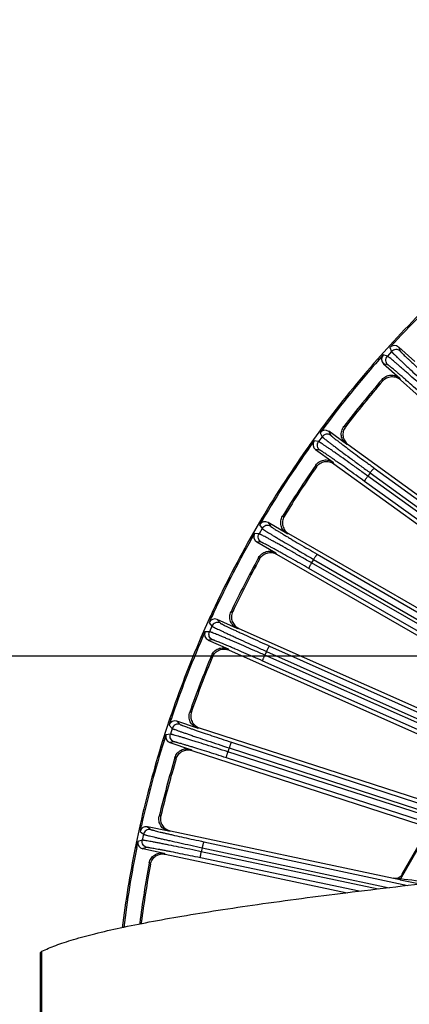
# Model space of a CAD drawing. Units: inches. Extents: x 0 to 17, y 0 to 11.
# Drawn here: x 1.8 to 2.5, y 8 to 9.9 of the extents above; entities that cross this region are included whole.
import ezdxf

# ---------------------------------------------------------------- set-up
doc = ezdxf.new("R2010")
doc.units = ezdxf.units.IN
doc.header["$LTSCALE"] = 0.935
doc.header["$MEASUREMENT"] = 0
doc.layers.get('0').update_dxf_attribs({"linetype": 'CONTINUOUS'})
doc.layers.add('7_ALL_FEATURES', color=7, linetype='CONTINUOUS')
doc.styles.get("Standard").update_dxf_attribs({"font": 'txt', "width": 0.8})
doc.styles.add('TEXTSTYLE_1', font='gdt', dxfattribs={"width": 0.8})
doc.dimstyles.new('DIMSTYLE_1', dxfattribs={"dimtxt": 0.25, "dimasz": 0.1875, "dimexe": 0.125, "dimexo": 0.0625, "dimgap": 0.125, "dimtad": 0, "dimtih": 1, "dimtoh": 1, "dimdec": 1, "dimlfac": 4, "dimzin": 4, "dimdsep": 46, "dimtxsty": 'STANDARD', "dimblk": '_FILLED', "dimblk1": '_FILLED', "dimblk2": '_FILLED', "dimcen": 0.09, "dimadec": 0, "dimazin": 0, "dimtp": 0.001, "dimtm": 0.001, "dimtfac": 1, "dimtdec": 1, "dimtofl": 0, "dimtmove": 0, "dimatfit": 3, "dimldrblk": '_FILLED', "dimfxl": 1, "dimtolj": 1, "dimtzin": 4, "dimarcsym": 0})
doc.dimstyles.new('DIMSTYLE_2', dxfattribs={"dimtxt": 0.25, "dimasz": 0.1875, "dimexe": 0.125, "dimexo": 0.0625, "dimgap": 0.09, "dimtad": 0, "dimtih": 1, "dimtoh": 1, "dimdec": 1, "dimlfac": 4, "dimzin": 4, "dimdsep": 46, "dimtxsty": 'STANDARD', "dimblk": '_FILLED', "dimblk1": '_FILLED', "dimblk2": '_FILLED', "dimcen": 0.09, "dimadec": 0, "dimazin": 0, "dimtp": 0.001, "dimtm": 0.001, "dimtfac": 1, "dimtdec": 1, "dimtmove": 0, "dimatfit": 2, "dimldrblk": '_FILLED', "dimfxl": 1, "dimtolj": 1, "dimtzin": 4, "dimarcsym": 0})

# ---------------------------------------------------------------- blocks, each defined once
blk = doc.blocks.new('_FILLED')
at = {"color": 0, "linetype": 'BYBLOCK'}
blk.add_solid([(0, 0), (-1, 0.1667), (-1, -0.1667)], dxfattribs=at)
blk = doc.blocks.new('*D2')
at = {"color": 2, "linetype": 'CONTINUOUS'}
for p, q in [((3.4995, 8.6688), (0.8099, 8.6688)), ((0.9349, 8.6688), (0.9349, 8.3356)), ((0.9349, 7.1542), (0.9349, 7.4606)), ((3.4995, 7.1542), (0.8099, 7.1542))]:
    blk.add_line(p, q, dxfattribs=at)
at = {"color": 2, "linetype": 'CONTINUOUS', "xscale": 0.1875, "yscale": 0.1875, "zscale": 0.1875}
for p, rotation in [((0.9349, 8.6688), 90), ((0.9349, 7.1542), 270)]:
    blk.add_blockref('_FILLED', p, dxfattribs=dict(at, rotation=rotation))
at = {"color": 2, "linetype": 'CONTINUOUS', "insert": (0.7349, 8.2106), "char_height": 0.25, "width": 1, "attachment_point": 2, "line_spacing_factor": 0.9}
blk.add_mtext('6.1\\P[154]', dxfattribs=at)
blk = doc.blocks.new('*D3')
at = {"color": 2, "linetype": 'CONTINUOUS'}
for p, q in [((5.6436, 8.9632), (6.913, 9.7481)), ((6.913, 9.7481), (7.038, 9.7481))]:
    blk.add_line(p, q, dxfattribs=at)
at = {"color": 2, "linetype": 'CONTINUOUS', "xscale": 0.1875, "yscale": 0.1875, "zscale": 0.1875, "rotation": 211.725884513}
blk.add_blockref('_FILLED', (5.6436, 8.9632), dxfattribs=at)
at = {"color": 2, "linetype": 'CONTINUOUS', "insert": (7.163, 9.8731), "char_height": 0.25, "width": 1.133333, "attachment_point": 1, "line_spacing_factor": 0.9, "style": 'TEXTSTYLE_1'}
blk.add_mtext('{\\Fgdt;n}\\Ftxt;16.0\\P[406]', dxfattribs=at)

msp = doc.modelspace()

# ---------------------------------------------------------------- linework, layer by layer
at = {"layer": '7_ALL_FEATURES', "color": 7, "linetype": 'CONTINUOUS'}
for p, q in [((2.4713, 9.2666), (2.441, 9.2329)), ((2.4724, 9.2638), (2.4645, 9.2551)), ((2.4713, 9.2666), (2.4724, 9.2638)), ((2.5118, 9.2283), (2.4811, 9.256)), ((2.4517, 9.2409), (2.4438, 9.2321)), ((2.4438, 9.2321), (2.441, 9.2329)), ((2.4526, 9.2243), (2.4833, 9.1966)), ((2.4844, 9.1939), (2.8341, 8.879)), ((2.3377, 9.1054), (2.3111, 9.0687)), ((2.3377, 9.1054), (2.3391, 9.1028)), ((2.3391, 9.1028), (2.3322, 9.0933)), ((2.382, 9.0716), (2.3486, 9.0959)), ((2.314, 9.0683), (2.3111, 9.0687)), ((2.3209, 9.0778), (2.314, 9.0683)), ((2.3852, 9.0709), (2.7755, 8.7873)), ((2.3235, 9.0614), (2.3569, 9.0371)), ((2.3583, 9.0344), (2.7554, 8.7459)), ((2.2217, 8.9311), (2.199, 8.8919)), ((2.2233, 8.9286), (2.2174, 8.9185)), ((2.2217, 8.9311), (2.2233, 8.9286)), ((2.2693, 8.9021), (2.2335, 8.9228)), ((2.2079, 8.9019), (2.202, 8.8917)), ((2.2725, 8.9018), (2.5625, 8.7343)), ((2.202, 8.8917), (2.199, 8.8919)), ((2.2122, 8.8858), (2.248, 8.8652)), ((2.2496, 8.8627), (2.5399, 8.6951)), ((2.1245, 8.7457), (2.1061, 8.7043)), ((2.1264, 8.7434), (2.1216, 8.7326)), ((2.1245, 8.7457), (2.1264, 8.7434)), ((2.1749, 8.7218), (2.1372, 8.7386)), ((2.1138, 8.7151), (2.1091, 8.7044)), ((2.1782, 8.7218), (2.6263, 8.5223)), ((2.1091, 8.7044), (2.1061, 8.7043)), ((2.1198, 8.6996), (2.1575, 8.6828)), ((2.1595, 8.6805), (2.6005, 8.4841)), ((2.0473, 8.5511), (2.0333, 8.508)), ((2.0494, 8.549), (2.0458, 8.5378)), ((2.0473, 8.5511), (2.0494, 8.549)), ((2.0999, 8.5326), (2.0606, 8.5454)), ((2.1031, 8.5329), (2.5504, 8.3876)), ((2.0362, 8.5084), (2.0333, 8.508)), ((2.0399, 8.5196), (2.0362, 8.5084)), ((2.0474, 8.5048), (2.0867, 8.492)), ((2.0888, 8.4899), (2.521, 8.3495)), ((1.9908, 8.3495), (1.9814, 8.3052)), ((1.9931, 8.3476), (1.9907, 8.3361)), ((1.9908, 8.3495), (1.9931, 8.3476)), ((2.045, 8.3366), (2.0046, 8.3452)), ((2.0482, 8.3373), (2.4712, 8.2474)), ((2.4879, 8.2548), (2.5296, 8.3271)), ((1.9843, 8.3059), (1.9814, 8.3052)), ((1.9867, 8.3174), (1.9843, 8.3059)), ((1.9958, 8.3035), (2.0362, 8.2949)), ((2.0385, 8.293), (2.3834, 8.2197)), ((1.8048, 8.1087), (1.802, 8.1064)), ((1.802, 7.7166), (1.802, 8.1064))]:
    msp.add_line(p, q, dxfattribs=at)
at = {"layer": '7_ALL_FEATURES', "color": 9, "linetype": 'CONTINUOUS'}
for p, q in [((2.4645, 9.2551), (2.4676, 9.2472)), ((2.4811, 9.256), (2.4842, 9.2481)), ((2.4599, 9.2386), (2.4517, 9.2409)), ((2.4676, 9.2472), (2.4599, 9.2386)), ((2.4607, 9.222), (2.4526, 9.2243)), ((2.4509, 9.1915), (2.4497, 9.1945)), ((2.4844, 9.1939), (2.4833, 9.1966)), ((2.3771, 9.1048), (2.3802, 9.1043)), ((2.3322, 9.0933), (2.3361, 9.0857)), ((2.3486, 9.0959), (2.3525, 9.0883)), ((2.3293, 9.0764), (2.3209, 9.0778)), ((2.3361, 9.0857), (2.3293, 9.0764)), ((2.382, 9.0716), (2.3849, 9.0711)), ((2.3319, 9.06), (2.3235, 9.0614)), ((2.3252, 9.0286), (2.3238, 9.0314)), ((2.3583, 9.0344), (2.3569, 9.0371)), ((2.4272, 9.0172), (2.4226, 9.0109)), ((2.4272, 9.0172), (3.2163, 8.442)), ((2.4349, 9.0261), (3.224, 8.4509)), ((3.2147, 8.4228), (2.4165, 9.0008)), ((3.2208, 8.4329), (2.4226, 9.0109)), ((2.2174, 8.9185), (2.2221, 8.9114)), ((2.2335, 8.9228), (2.2382, 8.9157)), ((2.2609, 8.9347), (2.2641, 8.9345)), ((2.2163, 8.9014), (2.2079, 8.9019)), ((2.2221, 8.9114), (2.2163, 8.9014)), ((2.2693, 8.9021), (2.2723, 8.9019)), ((2.2206, 8.8853), (2.2122, 8.8858)), ((2.2496, 8.8627), (2.248, 8.8652)), ((2.3267, 8.8624), (3.1797, 8.3682)), ((2.2173, 8.8535), (2.2156, 8.8561)), ((2.3199, 8.8527), (2.316, 8.846)), ((3.1706, 8.3544), (2.316, 8.846)), ((2.3199, 8.8527), (3.173, 8.3585)), ((3.1656, 8.3437), (2.311, 8.8353)), ((2.1632, 8.7533), (2.1664, 8.7534)), ((2.1216, 8.7326), (2.127, 8.7261)), ((2.1372, 8.7386), (2.1425, 8.7321)), ((2.1223, 8.7155), (2.1138, 8.7151)), ((2.127, 8.7261), (2.1223, 8.7155)), ((2.1749, 8.7218), (2.1779, 8.7219)), ((2.1283, 8.7), (2.1198, 8.6996)), ((2.1595, 8.6805), (2.1575, 8.6828)), ((2.2304, 8.678), (2.2273, 8.6709)), ((2.2304, 8.678), (3.1061, 8.2865)), ((2.2361, 8.6883), (3.1349, 8.2865)), ((2.1283, 8.668), (2.1263, 8.6704)), ((3.0652, 8.2865), (2.2234, 8.6597)), ((3.0941, 8.2865), (2.2273, 8.6709)), ((2.085, 8.5627), (2.0881, 8.5632)), ((2.0606, 8.5454), (2.0666, 8.5394)), ((2.0458, 8.5378), (2.0518, 8.5319)), ((2.0518, 8.5319), (2.0482, 8.5209)), ((2.0999, 8.5326), (2.1028, 8.533)), ((2.0482, 8.5209), (2.0399, 8.5196)), ((2.0558, 8.5061), (2.0474, 8.5048)), ((2.0888, 8.4899), (2.0867, 8.492)), ((2.1597, 8.4948), (2.1573, 8.4874)), ((2.1597, 8.4948), (2.8458, 8.2707)), ((2.1643, 8.5057), (2.8748, 8.2736)), ((2.0592, 8.4742), (2.0569, 8.4764)), ((2.8027, 8.2665), (2.1546, 8.4759)), ((2.8319, 8.2694), (2.1573, 8.4874)), ((2.0271, 8.365), (2.0301, 8.3658)), ((2.0046, 8.3452), (2.0113, 8.3399)), ((2.4845, 8.2459), (2.5395, 8.3412)), ((1.9949, 8.3195), (1.9867, 8.3174)), ((1.9907, 8.3361), (1.9973, 8.3309)), ((1.9973, 8.3309), (1.9949, 8.3195)), ((2.045, 8.3366), (2.0479, 8.3373)), ((2.004, 8.3056), (1.9958, 8.3035)), ((2.1085, 8.3053), (2.1069, 8.2977)), ((2.1085, 8.3053), (2.4628, 8.2294)), ((2.1119, 8.3166), (2.4985, 8.2338)), ((2.0385, 8.293), (2.0362, 8.2949)), ((2.4062, 8.2225), (2.1054, 8.286)), ((2.4423, 8.2269), (2.1069, 8.2977)), ((2.0107, 8.2743), (2.0082, 8.2763)), ((2.4712, 8.2474), (2.4807, 8.2453)), ((2.4807, 8.2453), (2.481, 8.2463)), ((2.4807, 8.2453), (2.483, 8.2448)), ((2.481, 8.2463), (2.4828, 8.2495)), ((2.483, 8.2448), (2.4841, 8.2446)), ((2.4841, 8.2446), (2.4845, 8.2459)), ((2.4841, 8.2446), (2.5216, 8.2365)), ((1.9902, 8.1623), (1.9931, 8.1634)), ((1.8048, 7.7143), (1.8048, 8.1087))]:
    msp.add_line(p, q, dxfattribs=at)
at = {"layer": '7_ALL_FEATURES', "color": 7, "linetype": 'CONTINUOUS'}
for centre, radius, start, end in [((3.9424, 7.9115), 2, 132.6488, 137.3512), ((3.9424, 7.9115), 1.9973, 132.6117, 137.3883), ((3.9424, 7.9115), 2, 138.6488, 143.3512), ((3.9424, 7.9115), 1.9973, 138.6117, 143.3883), ((3.9424, 7.9115), 1.9683, 139.3203, 142.6797), ((3.9398, 7.9136), 1.9622, 139.3608, 142.6392), ((3.9424, 7.9115), 2, 144.6488, 149.3512), ((3.9424, 7.9115), 1.9973, 144.6117, 149.3883), ((3.9424, 7.9115), 1.9683, 145.3203, 148.6797), ((3.9396, 7.9133), 1.9622, 145.3608, 148.6392), ((3.9424, 7.9115), 2, 150.6488, 155.3512), ((3.9424, 7.9115), 1.9973, 150.6117, 155.3883), ((3.9424, 7.9115), 1.9683, 151.3203, 154.6797), ((3.9395, 7.913), 1.9622, 151.3608, 154.6392), ((3.9424, 7.9115), 2, 156.6488, 161.3512), ((3.9424, 7.9115), 1.9973, 156.6117, 161.3883), ((3.9424, 7.9115), 1.9683, 157.3203, 160.6797), ((3.9393, 7.9127), 1.9622, 157.3608, 160.6392), ((3.9424, 7.9115), 2, 162.6488, 167.3512), ((3.9424, 7.9115), 1.9973, 162.6117, 167.3883), ((3.9424, 7.9115), 1.9683, 163.3203, 166.6797), ((3.9392, 7.9124), 1.9622, 163.3608, 166.6392), ((3.9424, 7.9115), 2, 168.6488, 173.0556), ((3.9424, 7.9115), 1.9973, 168.6117, 173.0276), ((3.9424, 7.9115), 1.9683, 169.3203, 172.6797), ((3.9391, 7.912), 1.9622, 169.3608, 172.6392), ((2.4744, 8.2625), 0.0155, 302.5324, 316.1523), ((2.4744, 8.2626), 0.0156, 316.1983, 329.9764), ((2.0133, 8.1593), 0.0233, 172.686, 176.7594), ((2.0155, 8.1603), 0.0226, 172.6511, 177.8268)]:
    msp.add_arc(centre, radius, start, end, dxfattribs=at)
at = {"layer": '7_ALL_FEATURES', "color": 9, "linetype": 'CONTINUOUS'}
for centre, radius, start, end in [((2.0511, 4.3468), 3.9231, 83.7093, 83.8523), ((2.391, 7.4936), 0.7581, 83.005, 83.1839), ((2.4421, 7.9115), 0.3371, 82.7841, 82.9854), ((2.2167, 5.8881), 2.373, 82.1387, 83.5214)]:
    msp.add_arc(centre, radius, start, end, dxfattribs=at)
at = {"layer": '7_ALL_FEATURES', "color": 7, "linetype": 'CONTINUOUS'}
for centre, major_axis, ratio, start_param, end_param in [((2.4732, 9.2472), (-0.0043, 0.0109), 0.999239, -1.106966, 0.463221), ((2.4604, 9.233), (0.0113, -0.0031), 0.999239, 2.678371, 4.248559), ((2.3417, 9.0863), (-0.0054, 0.0104), 0.999239, -1.106966, 0.463221), ((2.3304, 9.0709), (0.0116, -0.0019), 0.999239, 2.678371, 4.248559), ((2.2276, 8.9126), (-0.00648, 0.00981), 0.999239, -1.106966, 0.463221), ((2.2181, 8.896), (0.0117, -0.0007), 0.999239, 2.678371, 4.248559), ((2.1324, 8.7279), (-0.00747, 0.00908), 0.999239, -1.106966, 0.463221), ((2.1246, 8.7104), (0.0117, 0.0005), 0.999239, 2.678371, 4.248559), ((2.057, 8.5342), (0.00838, -0.00825), 0.999239, 2.034627, 3.604814), ((2.051, 8.516), (0.0116, 0.0017), 0.999239, 2.678371, 4.248559), ((2.0022, 8.3337), (0.0092, -0.00733), 0.999239, 2.034627, 3.604814), ((1.9982, 8.315), (0.0114, 0.003), 0.999239, 2.678371, 4.248559), ((2.4744, 8.2625), (-0.0078, 0.0134), 0.999188, -3.874185, -3.097894)]:
    msp.add_ellipse(centre, major_axis=major_axis, ratio=ratio, start_param=start_param, end_param=end_param, dxfattribs=at)
at = {"layer": '7_ALL_FEATURES', "color": 9, "linetype": 'CONTINUOUS'}
for points, knots in [([(2.4607, 9.222), (2.4596, 9.223), (2.4577, 9.2256), (2.4565, 9.2301), (2.4572, 9.2348), (2.4588, 9.2375), (2.4599, 9.2386)], [0, 0, 0, 0, 0.249672, 0.499925, 0.750223, 1, 1, 1, 1]), ([(2.5459, 9.1637), (2.5404, 9.1687), (2.5296, 9.1783), (2.5139, 9.1922), (2.5016, 9.2031), (2.4925, 9.2111), (2.4864, 9.2165), (2.4808, 9.2213), (2.4758, 9.2256), (2.4714, 9.2294), (2.4677, 9.2325), (2.4651, 9.2347), (2.4633, 9.2361), (2.4623, 9.2369), (2.4614, 9.2376), (2.4607, 9.2381), (2.4602, 9.2384), (2.46, 9.2386), (2.4599, 9.2386)], [0, 0, 0, 0, 0.194981, 0.380594, 0.550528, 0.627912, 0.699384, 0.764329, 0.822241, 0.872639, 0.915104, 0.949314, 0.963227, 0.974969, 0.984525, 0.991884, 0.997039, 1, 1, 1, 1]), ([(2.4842, 9.2481), (2.4831, 9.2491), (2.4803, 9.2507), (2.4757, 9.2514), (2.4711, 9.2502), (2.4686, 9.2483), (2.4676, 9.2472)], [0, 0, 0, 0, 0.249671, 0.499924, 0.750223, 1, 1, 1, 1]), ([(2.4676, 9.2472), (2.4676, 9.2471), (2.4678, 9.2469), (2.4682, 9.2464), (2.4688, 9.2458), (2.4695, 9.245), (2.4705, 9.244), (2.4721, 9.2424), (2.4745, 9.24), (2.478, 9.2367), (2.4822, 9.2327), (2.487, 9.2282), (2.4924, 9.2232), (2.4983, 9.2176), (2.5072, 9.2094), (2.5194, 9.1983), (2.5348, 9.1842), (2.5456, 9.1745), (2.5511, 9.1695)], [0, 0, 0, 0, 0.002961, 0.008116, 0.015475, 0.025031, 0.036773, 0.050686, 0.084896, 0.127361, 0.177759, 0.235671, 0.300616, 0.372088, 0.449472, 0.619406, 0.805019, 1, 1, 1, 1]), ([(2.4842, 9.2481), (2.4842, 9.248), (2.4844, 9.2478), (2.4847, 9.2473), (2.4852, 9.2468), (2.4859, 9.2461), (2.4867, 9.2452), (2.4882, 9.2437), (2.4904, 9.2415), (2.4936, 9.2385), (2.4973, 9.2349), (2.5017, 9.2308), (2.5065, 9.2262), (2.5119, 9.2212), (2.52, 9.2137), (2.531, 9.2036), (2.545, 9.1909), (2.5547, 9.182), (2.5597, 9.1775)], [0, 0, 0, 0, 0.002987, 0.008153, 0.015519, 0.025079, 0.036823, 0.050738, 0.084955, 0.127424, 0.177821, 0.235728, 0.300668, 0.372135, 0.449516, 0.61944, 0.805036, 1, 1, 1, 1]), ([(2.5388, 9.1543), (2.5338, 9.1588), (2.524, 9.1675), (2.5098, 9.1801), (2.4986, 9.19), (2.4904, 9.1972), (2.4848, 9.2021), (2.4798, 9.2065), (2.4752, 9.2103), (2.4713, 9.2137), (2.4679, 9.2165), (2.4655, 9.2185), (2.4639, 9.2198), (2.4629, 9.2205), (2.4621, 9.2211), (2.4615, 9.2216), (2.4611, 9.2219), (2.4608, 9.222), (2.4607, 9.222)], [0, 0, 0, 0, 0.194964, 0.38056, 0.550484, 0.627865, 0.699332, 0.764272, 0.822179, 0.872576, 0.915045, 0.949262, 0.963177, 0.974921, 0.984481, 0.991847, 0.997013, 1, 1, 1, 1]), ([(2.3525, 9.0883), (2.3512, 9.0892), (2.3484, 9.0905), (2.3437, 9.0907), (2.3393, 9.0891), (2.337, 9.087), (2.3361, 9.0857)], [0, 0, 0, 0, 0.249671, 0.499924, 0.750223, 1, 1, 1, 1]), ([(2.3525, 9.0883), (2.3525, 9.0882), (2.3527, 9.088), (2.3531, 9.0877), (2.3536, 9.0871), (2.3544, 9.0865), (2.3553, 9.0857), (2.3569, 9.0844), (2.3593, 9.0825), (2.3628, 9.0798), (2.3669, 9.0766), (2.3717, 9.073), (2.377, 9.0689), (2.3829, 9.0645), (2.3917, 9.0579), (2.4036, 9.049), (2.4189, 9.0378), (2.4295, 9.03), (2.4349, 9.0261)], [0, 0, 0, 0, 0.002987, 0.008153, 0.015519, 0.025079, 0.036823, 0.050738, 0.084955, 0.127424, 0.177821, 0.235728, 0.300668, 0.372135, 0.449516, 0.61944, 0.805036, 1, 1, 1, 1]), ([(2.3319, 9.06), (2.3306, 9.0609), (2.3285, 9.0632), (2.3269, 9.0676), (2.327, 9.0723), (2.3284, 9.0751), (2.3293, 9.0764)], [0, 0, 0, 0, 0.249672, 0.499925, 0.750223, 1, 1, 1, 1]), ([(2.4226, 9.0109), (2.4166, 9.0152), (2.4049, 9.0237), (2.3879, 9.0359), (2.3745, 9.0455), (2.3646, 9.0525), (2.3579, 9.0571), (2.3519, 9.0614), (2.3465, 9.0651), (2.3417, 9.0684), (2.3377, 9.0711), (2.3349, 9.073), (2.333, 9.0742), (2.3318, 9.075), (2.3309, 9.0755), (2.3302, 9.0759), (2.3297, 9.0762), (2.3294, 9.0763), (2.3293, 9.0764)], [0, 0, 0, 0, 0.194981, 0.380594, 0.550528, 0.627912, 0.699384, 0.764329, 0.822241, 0.872639, 0.915104, 0.949314, 0.963227, 0.974969, 0.984525, 0.991884, 0.997039, 1, 1, 1, 1]), ([(2.3361, 9.0857), (2.3361, 9.0856), (2.3363, 9.0854), (2.3367, 9.085), (2.3374, 9.0844), (2.3382, 9.0837), (2.3392, 9.0829), (2.341, 9.0814), (2.3437, 9.0793), (2.3475, 9.0763), (2.3521, 9.0728), (2.3573, 9.0689), (2.3632, 9.0644), (2.3697, 9.0595), (2.3794, 9.0523), (2.3927, 9.0425), (2.4095, 9.0301), (2.4212, 9.0215), (2.4272, 9.0172)], [0, 0, 0, 0, 0.002961, 0.008116, 0.015475, 0.025031, 0.036773, 0.050686, 0.084896, 0.127361, 0.177759, 0.235671, 0.300616, 0.372088, 0.449472, 0.619406, 0.805019, 1, 1, 1, 1]), ([(2.4165, 9.0008), (2.4111, 9.0047), (2.4005, 9.0124), (2.3851, 9.0234), (2.3729, 9.0321), (2.3639, 9.0384), (2.3579, 9.0426), (2.3524, 9.0465), (2.3475, 9.0499), (2.3432, 9.0528), (2.3396, 9.0552), (2.337, 9.057), (2.3352, 9.0581), (2.3342, 9.0587), (2.3334, 9.0592), (2.3327, 9.0596), (2.3322, 9.0598), (2.332, 9.0599), (2.3319, 9.06)], [0, 0, 0, 0, 0.194964, 0.38056, 0.550484, 0.627865, 0.699332, 0.764272, 0.822179, 0.872576, 0.915045, 0.949262, 0.963177, 0.974921, 0.984481, 0.991847, 0.997013, 1, 1, 1, 1]), ([(2.4349, 9.0261), (2.4349, 9.0261), (2.4348, 9.0261), (2.4345, 9.0259), (2.4339, 9.0254), (2.4332, 9.0247), (2.4322, 9.0236), (2.4311, 9.0222), (2.4298, 9.0207), (2.4285, 9.019), (2.4276, 9.0178), (2.4272, 9.0172)], [0, 0, 0, 0, 0.010471, 0.02821, 0.088624, 0.182049, 0.305805, 0.455359, 0.625772, 0.810078, 1, 1, 1, 1]), ([(2.4165, 9.0008), (2.4165, 9.0008), (2.4165, 9.0009), (2.4166, 9.0013), (2.4168, 9.0019), (2.4173, 9.0029), (2.4181, 9.0041), (2.419, 9.0056), (2.4201, 9.0073), (2.4213, 9.0091), (2.4222, 9.0103), (2.4226, 9.0109)], [0, 0, 0, 0, 0.010471, 0.02821, 0.088624, 0.182048, 0.305804, 0.455358, 0.625772, 0.810078, 1, 1, 1, 1]), ([(2.2206, 8.8853), (2.2193, 8.8861), (2.2169, 8.8882), (2.2149, 8.8924), (2.2146, 8.8971), (2.2156, 8.9), (2.2163, 8.9014)], [0, 0, 0, 0, 0.249672, 0.499925, 0.750223, 1, 1, 1, 1]), ([(2.316, 8.846), (2.3096, 8.8497), (2.2971, 8.8569), (2.2789, 8.8673), (2.2645, 8.8754), (2.254, 8.8813), (2.2469, 8.8852), (2.2404, 8.8888), (2.2346, 8.892), (2.2296, 8.8947), (2.2253, 8.897), (2.2223, 8.8986), (2.2202, 8.8996), (2.219, 8.9002), (2.218, 8.9007), (2.2173, 8.901), (2.2167, 8.9013), (2.2164, 8.9014), (2.2163, 8.9014)], [0, 0, 0, 0, 0.194981, 0.380594, 0.550528, 0.627912, 0.699384, 0.764329, 0.822241, 0.872639, 0.915104, 0.949314, 0.963227, 0.974969, 0.984525, 0.991884, 0.997039, 1, 1, 1, 1]), ([(2.2382, 8.9157), (2.2368, 8.9165), (2.2339, 8.9175), (2.2292, 8.9172), (2.225, 8.9151), (2.2229, 8.9127), (2.2221, 8.9114)], [0, 0, 0, 0, 0.249671, 0.499924, 0.750223, 1, 1, 1, 1]), ([(2.2221, 8.9114), (2.2222, 8.9113), (2.2224, 8.9111), (2.2229, 8.9107), (2.2236, 8.9102), (2.2245, 8.9096), (2.2256, 8.9089), (2.2275, 8.9076), (2.2304, 8.9058), (2.2345, 8.9032), (2.2394, 8.9002), (2.245, 8.8968), (2.2513, 8.893), (2.2583, 8.8888), (2.2687, 8.8827), (2.2829, 8.8743), (2.301, 8.8637), (2.3135, 8.8564), (2.3199, 8.8527)], [0, 0, 0, 0, 0.002961, 0.008116, 0.015475, 0.025031, 0.036773, 0.050686, 0.084896, 0.127361, 0.177759, 0.235671, 0.300616, 0.372088, 0.449472, 0.619406, 0.805019, 1, 1, 1, 1]), ([(2.2382, 8.9157), (2.2382, 8.9156), (2.2384, 8.9154), (2.2388, 8.9151), (2.2395, 8.9146), (2.2403, 8.9141), (2.2413, 8.9134), (2.243, 8.9122), (2.2456, 8.9106), (2.2493, 8.9082), (2.2538, 8.9055), (2.2588, 8.9024), (2.2646, 8.8989), (2.2709, 8.8952), (2.2803, 8.8895), (2.2932, 8.8819), (2.3095, 8.8724), (2.3209, 8.8658), (2.3267, 8.8624)], [0, 0, 0, 0, 0.002987, 0.008153, 0.015519, 0.025079, 0.036823, 0.050738, 0.084955, 0.127424, 0.177821, 0.235728, 0.300668, 0.372135, 0.449516, 0.61944, 0.805036, 1, 1, 1, 1]), ([(2.311, 8.8353), (2.3052, 8.8387), (2.2938, 8.8452), (2.2774, 8.8546), (2.2644, 8.8619), (2.2548, 8.8672), (2.2483, 8.8708), (2.2425, 8.8741), (2.2372, 8.8769), (2.2327, 8.8794), (2.2288, 8.8814), (2.226, 8.8829), (2.2242, 8.8838), (2.2231, 8.8843), (2.2222, 8.8847), (2.2215, 8.885), (2.221, 8.8852), (2.2207, 8.8853), (2.2206, 8.8853)], [0, 0, 0, 0, 0.194964, 0.38056, 0.550484, 0.627865, 0.699332, 0.764272, 0.822179, 0.872576, 0.915045, 0.949262, 0.963177, 0.974921, 0.984481, 0.991847, 0.997013, 1, 1, 1, 1]), ([(2.3267, 8.8624), (2.3266, 8.8624), (2.3265, 8.8624), (2.3262, 8.8622), (2.3258, 8.8617), (2.3251, 8.8608), (2.3242, 8.8596), (2.3233, 8.8582), (2.3222, 8.8565), (2.3211, 8.8547), (2.3203, 8.8534), (2.3199, 8.8527)], [0, 0, 0, 0, 0.010471, 0.02821, 0.088624, 0.182049, 0.305805, 0.455359, 0.625772, 0.810078, 1, 1, 1, 1]), ([(2.311, 8.8353), (2.311, 8.8353), (2.311, 8.8355), (2.311, 8.8358), (2.3112, 8.8365), (2.3116, 8.8375), (2.3122, 8.8388), (2.313, 8.8404), (2.3139, 8.8422), (2.3149, 8.8441), (2.3157, 8.8453), (2.316, 8.846)], [0, 0, 0, 0, 0.010471, 0.02821, 0.088624, 0.182048, 0.305804, 0.455358, 0.625772, 0.810078, 1, 1, 1, 1]), ([(2.1425, 8.7321), (2.1411, 8.7327), (2.1381, 8.7334), (2.1334, 8.7326), (2.1295, 8.7301), (2.1276, 8.7275), (2.127, 8.7261)], [0, 0, 0, 0, 0.249671, 0.499924, 0.750223, 1, 1, 1, 1]), ([(2.1425, 8.7321), (2.1426, 8.732), (2.1428, 8.7318), (2.1433, 8.7315), (2.1439, 8.7311), (2.1448, 8.7306), (2.1459, 8.7301), (2.1477, 8.7291), (2.1505, 8.7277), (2.1544, 8.7258), (2.1591, 8.7236), (2.1645, 8.721), (2.1706, 8.7182), (2.1772, 8.715), (2.1872, 8.7104), (2.2008, 8.7042), (2.218, 8.6964), (2.23, 8.691), (2.2361, 8.6883)], [0, 0, 0, 0, 0.002987, 0.008153, 0.015519, 0.025079, 0.036823, 0.050738, 0.084955, 0.127424, 0.177821, 0.235728, 0.300668, 0.372135, 0.449516, 0.61944, 0.805036, 1, 1, 1, 1]), ([(2.1283, 8.7), (2.1269, 8.7006), (2.1243, 8.7025), (2.1218, 8.7064), (2.121, 8.7111), (2.1217, 8.7141), (2.1223, 8.7155)], [0, 0, 0, 0, 0.249672, 0.499925, 0.750223, 1, 1, 1, 1]), ([(2.2273, 8.6709), (2.2205, 8.6739), (2.2072, 8.6797), (2.1881, 8.6881), (2.173, 8.6947), (2.1618, 8.6995), (2.1544, 8.7027), (2.1476, 8.7056), (2.1415, 8.7081), (2.1362, 8.7103), (2.1317, 8.7121), (2.1285, 8.7134), (2.1264, 8.7142), (2.1251, 8.7147), (2.1241, 8.715), (2.1233, 8.7153), (2.1227, 8.7155), (2.1224, 8.7155), (2.1223, 8.7155)], [0, 0, 0, 0, 0.194981, 0.380594, 0.550528, 0.627912, 0.699384, 0.764329, 0.822241, 0.872639, 0.915104, 0.949314, 0.963227, 0.974969, 0.984525, 0.991884, 0.997039, 1, 1, 1, 1]), ([(2.127, 8.7261), (2.1271, 8.726), (2.1274, 8.7258), (2.1278, 8.7255), (2.1286, 8.7251), (2.1295, 8.7246), (2.1307, 8.724), (2.1327, 8.7229), (2.1358, 8.7214), (2.1402, 8.7193), (2.1454, 8.7168), (2.1513, 8.714), (2.158, 8.7109), (2.1654, 8.7075), (2.1764, 8.7024), (2.1914, 8.6956), (2.2104, 8.6869), (2.2237, 8.681), (2.2304, 8.678)], [0, 0, 0, 0, 0.002961, 0.008116, 0.015475, 0.025031, 0.036773, 0.050686, 0.084896, 0.127361, 0.177759, 0.235671, 0.300616, 0.372088, 0.449472, 0.619406, 0.805019, 1, 1, 1, 1]), ([(2.2234, 8.6597), (2.2173, 8.6625), (2.2053, 8.6677), (2.1879, 8.6753), (2.1742, 8.6813), (2.1641, 8.6856), (2.1573, 8.6885), (2.1512, 8.6911), (2.1457, 8.6934), (2.1409, 8.6954), (2.1368, 8.697), (2.1339, 8.6981), (2.132, 8.6989), (2.1308, 8.6993), (2.1299, 8.6996), (2.1292, 8.6998), (2.1286, 8.7), (2.1284, 8.7), (2.1283, 8.7)], [0, 0, 0, 0, 0.194964, 0.38056, 0.550484, 0.627865, 0.699332, 0.764272, 0.822179, 0.872576, 0.915045, 0.949262, 0.963177, 0.974921, 0.984481, 0.991847, 0.997013, 1, 1, 1, 1]), ([(2.2361, 8.6883), (2.2361, 8.6883), (2.236, 8.6883), (2.2357, 8.688), (2.2353, 8.6875), (2.2347, 8.6866), (2.234, 8.6853), (2.2332, 8.6837), (2.2323, 8.682), (2.2313, 8.68), (2.2307, 8.6787), (2.2304, 8.678)], [0, 0, 0, 0, 0.010471, 0.02821, 0.088624, 0.182049, 0.305805, 0.455359, 0.625772, 0.810078, 1, 1, 1, 1]), ([(2.2234, 8.6597), (2.2234, 8.6598), (2.2233, 8.6599), (2.2233, 8.6602), (2.2235, 8.6609), (2.2238, 8.6619), (2.2242, 8.6633), (2.2248, 8.665), (2.2255, 8.6668), (2.2264, 8.6688), (2.227, 8.6702), (2.2273, 8.6709)], [0, 0, 0, 0, 0.010471, 0.02821, 0.088624, 0.182048, 0.305804, 0.455358, 0.625772, 0.810078, 1, 1, 1, 1]), ([(2.0666, 8.5394), (2.0652, 8.5399), (2.062, 8.5403), (2.0575, 8.539), (2.0538, 8.5361), (2.0523, 8.5333), (2.0518, 8.5319)], [0, 0, 0, 0, 0.249671, 0.499924, 0.750223, 1, 1, 1, 1]), ([(2.0518, 8.5319), (2.0519, 8.5318), (2.0522, 8.5316), (2.0527, 8.5314), (2.0535, 8.531), (2.0545, 8.5306), (2.0557, 8.5301), (2.0578, 8.5293), (2.0611, 8.5281), (2.0656, 8.5265), (2.071, 8.5246), (2.0772, 8.5224), (2.0842, 8.52), (2.0919, 8.5173), (2.1034, 8.5135), (2.119, 8.5082), (2.1389, 8.5016), (2.1526, 8.4971), (2.1597, 8.4948)], [0, 0, 0, 0, 0.002961, 0.008116, 0.015475, 0.025031, 0.036773, 0.050686, 0.084896, 0.127361, 0.177759, 0.235671, 0.300616, 0.372088, 0.449472, 0.619406, 0.805019, 1, 1, 1, 1]), ([(2.0666, 8.5394), (2.0667, 8.5393), (2.0669, 8.5392), (2.0674, 8.539), (2.0681, 8.5386), (2.069, 8.5383), (2.0701, 8.5378), (2.0721, 8.5371), (2.075, 8.536), (2.0791, 8.5344), (2.084, 8.5327), (2.0896, 8.5307), (2.0959, 8.5285), (2.1029, 8.5261), (2.1133, 8.5226), (2.1274, 8.5178), (2.1454, 8.5119), (2.1579, 8.5078), (2.1643, 8.5057)], [0, 0, 0, 0, 0.002987, 0.008153, 0.015519, 0.025079, 0.036823, 0.050738, 0.084955, 0.127424, 0.177821, 0.235728, 0.300668, 0.372135, 0.449516, 0.61944, 0.805036, 1, 1, 1, 1]), ([(2.0558, 8.5061), (2.0543, 8.5065), (2.0516, 8.5081), (2.0487, 8.5118), (2.0474, 8.5163), (2.0478, 8.5194), (2.0482, 8.5209)], [0, 0, 0, 0, 0.249672, 0.499925, 0.750223, 1, 1, 1, 1]), ([(2.1573, 8.4874), (2.1502, 8.4897), (2.1364, 8.4941), (2.1165, 8.5005), (2.1008, 8.5054), (2.0892, 8.509), (2.0815, 8.5114), (2.0744, 8.5136), (2.0681, 8.5155), (2.0626, 8.5171), (2.0579, 8.5185), (2.0546, 8.5194), (2.0524, 8.52), (2.0511, 8.5203), (2.0501, 8.5206), (2.0492, 8.5207), (2.0487, 8.5208), (2.0484, 8.5209), (2.0482, 8.5209)], [0, 0, 0, 0, 0.194981, 0.380594, 0.550528, 0.627912, 0.699384, 0.764329, 0.822241, 0.872639, 0.915104, 0.949314, 0.963227, 0.974969, 0.984525, 0.991884, 0.997039, 1, 1, 1, 1]), ([(2.1546, 8.4759), (2.1482, 8.478), (2.1357, 8.482), (2.1177, 8.4878), (2.1034, 8.4922), (2.093, 8.4955), (2.0859, 8.4976), (2.0795, 8.4996), (2.0738, 8.5013), (2.0688, 8.5028), (2.0646, 8.504), (2.0616, 8.5048), (2.0596, 8.5053), (2.0584, 8.5056), (2.0574, 8.5058), (2.0567, 8.506), (2.0562, 8.5061), (2.0559, 8.5061), (2.0558, 8.5061)], [0, 0, 0, 0, 0.194964, 0.38056, 0.550484, 0.627865, 0.699332, 0.764272, 0.822179, 0.872576, 0.915045, 0.949262, 0.963177, 0.974921, 0.984481, 0.991847, 0.997013, 1, 1, 1, 1]), ([(2.1643, 8.5057), (2.1642, 8.5057), (2.1641, 8.5056), (2.1639, 8.5054), (2.1635, 8.5048), (2.1631, 8.5038), (2.1625, 8.5025), (2.1618, 8.5008), (2.1611, 8.499), (2.1604, 8.4969), (2.1599, 8.4955), (2.1597, 8.4948)], [0, 0, 0, 0, 0.010471, 0.02821, 0.088624, 0.182049, 0.305805, 0.455359, 0.625772, 0.810078, 1, 1, 1, 1]), ([(2.1546, 8.4759), (2.1546, 8.476), (2.1545, 8.4761), (2.1545, 8.4764), (2.1546, 8.4771), (2.1547, 8.4782), (2.155, 8.4796), (2.1555, 8.4813), (2.156, 8.4832), (2.1566, 8.4853), (2.157, 8.4867), (2.1573, 8.4874)], [0, 0, 0, 0, 0.010471, 0.02821, 0.088624, 0.182048, 0.305804, 0.455358, 0.625772, 0.810078, 1, 1, 1, 1]), ([(2.0113, 8.3399), (2.0098, 8.3402), (2.0066, 8.3403), (2.0023, 8.3385), (1.9989, 8.3352), (1.9976, 8.3323), (1.9973, 8.3309)], [0, 0, 0, 0, 0.249671, 0.499924, 0.750223, 1, 1, 1, 1]), ([(2.0113, 8.3399), (2.0113, 8.3398), (2.0116, 8.3397), (2.0121, 8.3395), (2.0128, 8.3393), (2.0138, 8.339), (2.0149, 8.3387), (2.0169, 8.3381), (2.0199, 8.3373), (2.0242, 8.3363), (2.0292, 8.335), (2.035, 8.3337), (2.0416, 8.3321), (2.0487, 8.3305), (2.0594, 8.3281), (2.074, 8.3248), (2.0925, 8.3207), (2.1053, 8.318), (2.1119, 8.3166)], [0, 0, 0, 0, 0.002987, 0.008153, 0.015519, 0.025079, 0.036823, 0.050738, 0.084955, 0.127424, 0.177821, 0.235728, 0.300668, 0.372135, 0.449516, 0.61944, 0.805036, 1, 1, 1, 1]), ([(2.004, 8.3056), (2.0025, 8.3059), (1.9996, 8.3072), (1.9963, 8.3105), (1.9946, 8.3149), (1.9946, 8.318), (1.9949, 8.3195)], [0, 0, 0, 0, 0.249672, 0.499925, 0.750223, 1, 1, 1, 1]), ([(2.1069, 8.2977), (2.0996, 8.2992), (2.0854, 8.3022), (2.0649, 8.3064), (2.0488, 8.3097), (2.0369, 8.3121), (2.0289, 8.3136), (2.0217, 8.315), (2.0152, 8.3163), (2.0096, 8.3173), (2.0048, 8.3182), (2.0014, 8.3187), (1.9992, 8.3191), (1.9978, 8.3193), (1.9968, 8.3194), (1.9959, 8.3195), (1.9953, 8.3196), (1.995, 8.3196), (1.9949, 8.3195)], [0, 0, 0, 0, 0.194981, 0.380594, 0.550528, 0.627912, 0.699384, 0.764329, 0.822241, 0.872639, 0.915104, 0.949314, 0.963227, 0.974969, 0.984525, 0.991884, 0.997039, 1, 1, 1, 1]), ([(1.9973, 8.3309), (1.9974, 8.3308), (1.9977, 8.3307), (1.9983, 8.3305), (1.9991, 8.3302), (2.0001, 8.3299), (2.0014, 8.3295), (2.0036, 8.3289), (2.0069, 8.3281), (2.0116, 8.3269), (2.0172, 8.3256), (2.0236, 8.3241), (2.0308, 8.3224), (2.0387, 8.3206), (2.0506, 8.3179), (2.0666, 8.3144), (2.0871, 8.3099), (2.1012, 8.3068), (2.1085, 8.3053)], [0, 0, 0, 0, 0.002961, 0.008116, 0.015475, 0.025031, 0.036773, 0.050686, 0.084896, 0.127361, 0.177759, 0.235671, 0.300616, 0.372088, 0.449472, 0.619406, 0.805019, 1, 1, 1, 1]), ([(2.1054, 8.286), (2.0988, 8.2874), (2.086, 8.2901), (2.0674, 8.2939), (2.0528, 8.2968), (2.042, 8.299), (2.0348, 8.3004), (2.0282, 8.3016), (2.0224, 8.3027), (2.0173, 8.3037), (2.0129, 8.3044), (2.0099, 8.3049), (2.0078, 8.3052), (2.0066, 8.3054), (2.0056, 8.3055), (2.0049, 8.3056), (2.0044, 8.3056), (2.0041, 8.3056), (2.004, 8.3056)], [0, 0, 0, 0, 0.194964, 0.38056, 0.550484, 0.627865, 0.699332, 0.764272, 0.822179, 0.872576, 0.915045, 0.949262, 0.963177, 0.974921, 0.984481, 0.991847, 0.997013, 1, 1, 1, 1]), ([(2.1119, 8.3166), (2.1119, 8.3166), (2.1118, 8.3165), (2.1116, 8.3162), (2.1113, 8.3156), (2.1109, 8.3146), (2.1104, 8.3132), (2.11, 8.3115), (2.1095, 8.3096), (2.109, 8.3075), (2.1086, 8.306), (2.1085, 8.3053)], [0, 0, 0, 0, 0.010471, 0.02821, 0.088624, 0.182049, 0.305805, 0.455359, 0.625772, 0.810078, 1, 1, 1, 1]), ([(2.1054, 8.286), (2.1054, 8.286), (2.1053, 8.2861), (2.1052, 8.2864), (2.1052, 8.2871), (2.1053, 8.2882), (2.1054, 8.2897), (2.1057, 8.2914), (2.106, 8.2934), (2.1064, 8.2955), (2.1067, 8.2969), (2.1069, 8.2977)], [0, 0, 0, 0, 0.010471, 0.02821, 0.088624, 0.182048, 0.305804, 0.455358, 0.625772, 0.810078, 1, 1, 1, 1])]:
    msp.add_open_spline(points, degree=3, knots=knots, dxfattribs=at)
at = {"layer": '7_ALL_FEATURES', "color": 7, "linetype": 'CONTINUOUS'}
for points, knots in [([(2.4497, 9.1945), (2.4517, 9.1968), (2.4568, 9.2008), (2.466, 9.2032), (2.4755, 9.202), (2.481, 9.1987), (2.4833, 9.1966)], [0, 0, 0, 0, 0.250008, 0.499954, 0.749936, 1, 1, 1, 1]), ([(2.4509, 9.1915), (2.4529, 9.1939), (2.4579, 9.1979), (2.4656, 9.2), (2.4719, 9.1997), (2.4765, 9.1987), (2.4807, 9.1967), (2.4832, 9.1949), (2.4844, 9.1939)], [0, 0, 0, 0, 0.249903, 0.500127, 0.625995, 0.751295, 0.875478, 1, 1, 1, 1]), ([(2.382, 9.0716), (2.3795, 9.0734), (2.3751, 9.0781), (2.3719, 9.0871), (2.3724, 9.0966), (2.3752, 9.1024), (2.3771, 9.1048)], [0, 0, 0, 0, 0.250037, 0.5, 0.749963, 1, 1, 1, 1]), ([(2.3801, 9.1041), (2.3782, 9.1017), (2.3755, 9.0959), (2.3751, 9.0879), (2.3767, 9.0818), (2.3787, 9.0776), (2.3816, 9.0739), (2.3839, 9.0718), (2.3852, 9.0709)], [0, 0, 0, 0, 0.249753, 0.499975, 0.625862, 0.751093, 0.875301, 1, 1, 1, 1]), ([(2.3238, 9.0314), (2.3256, 9.034), (2.3302, 9.0384), (2.3391, 9.0418), (2.3486, 9.0416), (2.3544, 9.0389), (2.3569, 9.0371)], [0, 0, 0, 0, 0.250008, 0.49996, 0.749939, 1, 1, 1, 1]), ([(2.3252, 9.0286), (2.327, 9.0312), (2.3316, 9.0357), (2.339, 9.0385), (2.3453, 9.039), (2.3499, 9.0384), (2.3544, 9.0369), (2.3571, 9.0353), (2.3583, 9.0344)], [0, 0, 0, 0, 0.249903, 0.500127, 0.625995, 0.751295, 0.875478, 1, 1, 1, 1]), ([(2.2693, 8.9021), (2.2666, 8.9037), (2.2618, 8.9079), (2.2576, 8.9165), (2.2571, 8.926), (2.2593, 8.932), (2.2609, 8.9347)], [0, 0, 0, 0, 0.250037, 0.5, 0.749963, 1, 1, 1, 1]), ([(2.264, 8.9343), (2.2624, 8.9316), (2.2602, 8.9256), (2.2607, 8.9176), (2.2629, 8.9117), (2.2654, 8.9077), (2.2686, 8.9043), (2.2712, 8.9025), (2.2725, 8.9018)], [0, 0, 0, 0, 0.249753, 0.499975, 0.625862, 0.751093, 0.875301, 1, 1, 1, 1]), ([(2.2156, 8.8561), (2.2171, 8.8588), (2.2212, 8.8637), (2.2297, 8.8681), (2.2392, 8.8688), (2.2453, 8.8667), (2.248, 8.8652)], [0, 0, 0, 0, 0.250025, 0.499966, 0.749941, 1, 1, 1, 1]), ([(2.2173, 8.8535), (2.2188, 8.8562), (2.2229, 8.8611), (2.23, 8.8648), (2.2362, 8.8658), (2.2409, 8.8657), (2.2454, 8.8647), (2.2483, 8.8635), (2.2496, 8.8627)], [0, 0, 0, 0, 0.249903, 0.500127, 0.625995, 0.751295, 0.875478, 1, 1, 1, 1]), ([(2.1749, 8.7218), (2.1721, 8.7231), (2.1668, 8.7267), (2.1618, 8.7349), (2.1603, 8.7443), (2.1619, 8.7505), (2.1632, 8.7533)], [0, 0, 0, 0, 0.250037, 0.5, 0.749963, 1, 1, 1, 1]), ([(2.1663, 8.7532), (2.165, 8.7504), (2.1635, 8.7442), (2.1647, 8.7363), (2.1676, 8.7307), (2.1704, 8.727), (2.174, 8.7239), (2.1767, 8.7224), (2.1782, 8.7218)], [0, 0, 0, 0, 0.249753, 0.499975, 0.625862, 0.751093, 0.875301, 1, 1, 1, 1]), ([(2.1263, 8.6704), (2.1275, 8.6733), (2.1311, 8.6786), (2.1391, 8.6838), (2.1485, 8.6855), (2.1547, 8.6841), (2.1575, 8.6828)], [0, 0, 0, 0, 0.250036, 0.499991, 0.749956, 1, 1, 1, 1]), ([(2.1283, 8.668), (2.1295, 8.6708), (2.1331, 8.6762), (2.1398, 8.6806), (2.1458, 8.6823), (2.1504, 8.6827), (2.1551, 8.6821), (2.158, 8.6812), (2.1595, 8.6805)], [0, 0, 0, 0, 0.249903, 0.500127, 0.625995, 0.751295, 0.875478, 1, 1, 1, 1]), ([(2.0999, 8.5326), (2.0969, 8.5336), (2.0914, 8.5367), (2.0855, 8.5442), (2.083, 8.5534), (2.0839, 8.5598), (2.085, 8.5627)], [0, 0, 0, 0, 0.250037, 0.5, 0.749963, 1, 1, 1, 1]), ([(2.088, 8.563), (2.087, 8.56), (2.0862, 8.5537), (2.0883, 8.546), (2.0917, 8.5407), (2.0949, 8.5373), (2.0988, 8.5346), (2.1016, 8.5334), (2.1031, 8.5329)], [0, 0, 0, 0, 0.249753, 0.499975, 0.625862, 0.751093, 0.875301, 1, 1, 1, 1]), ([(2.0569, 8.4764), (2.0578, 8.4794), (2.0608, 8.4851), (2.0682, 8.4911), (2.0774, 8.4937), (2.0838, 8.493), (2.0867, 8.492)], [0, 0, 0, 0, 0.25006, 0.50004, 0.749982, 1, 1, 1, 1]), ([(2.0592, 8.4742), (2.0601, 8.4772), (2.063, 8.4829), (2.0692, 8.4879), (2.075, 8.4902), (2.0797, 8.4911), (2.0843, 8.4911), (2.0874, 8.4904), (2.0888, 8.4899)], [0, 0, 0, 0, 0.249903, 0.500127, 0.625995, 0.751295, 0.875478, 1, 1, 1, 1]), ([(2.045, 8.3366), (2.042, 8.3372), (2.0361, 8.3398), (2.0296, 8.3467), (2.0261, 8.3556), (2.0263, 8.362), (2.0271, 8.365)], [0, 0, 0, 0, 0.250037, 0.5, 0.749963, 1, 1, 1, 1]), ([(2.0301, 8.3656), (2.0294, 8.3626), (2.0292, 8.3561), (2.0321, 8.3487), (2.036, 8.3438), (2.0396, 8.3407), (2.0437, 8.3385), (2.0467, 8.3376), (2.0482, 8.3373)], [0, 0, 0, 0, 0.249753, 0.499975, 0.625862, 0.751093, 0.875301, 1, 1, 1, 1]), ([(1.8048, 8.1087), (1.8087, 8.1107), (1.8174, 8.1146), (1.8314, 8.1201), (1.8472, 8.1257), (1.8719, 8.1334), (1.9074, 8.1429), (1.9554, 8.1539), (2.0104, 8.1649), (2.0722, 8.1759), (2.1406, 8.187), (2.2441, 8.2023), (2.3881, 8.2212), (2.5768, 8.2431), (2.7847, 8.2651), (2.9295, 8.2793), (3.0046, 8.2865)], [0, 0, 0, 0, 0.010961, 0.023342, 0.037155, 0.052407, 0.087225, 0.127768, 0.17396, 0.225658, 0.282694, 0.344894, 0.483974, 0.64098, 0.813797, 1, 1, 1, 1]), ([(2.0082, 8.2763), (2.0088, 8.2793), (2.0112, 8.2852), (2.0179, 8.292), (2.0268, 8.2956), (2.0331, 8.2955), (2.0362, 8.2949)], [0, 0, 0, 0, 0.250058, 0.500037, 0.749983, 1, 1, 1, 1]), ([(2.0107, 8.2743), (2.0113, 8.2773), (2.0136, 8.2833), (2.0192, 8.289), (2.0248, 8.2919), (2.0293, 8.2932), (2.0339, 8.2937), (2.037, 8.2933), (2.0385, 8.293)], [0, 0, 0, 0, 0.249903, 0.500127, 0.625995, 0.751295, 0.875478, 1, 1, 1, 1])]:
    msp.add_open_spline(points, degree=3, knots=knots, dxfattribs=at)

# ---------------------------------------------------------------- dimensions: what is measured, and where the dimension line sits
at = {"color": 2, "linetype": 'CONTINUOUS'}
dim = msp.add_diameter_dim_2p(p1=(5.6436, 8.9632), p2=(2.2413, 6.8598), text='%%c<>', dimstyle='DIMSTYLE_2', override={"dimpost": '<>'}, dxfattribs=at)
dim.commit()
dim.dimension.update_dxf_attribs({"geometry": '*D3', "text_midpoint": (7.8297, 9.5606), "dimtype": 163})
dim = msp.add_linear_dim(base=(0.9349, 7.1542), p1=(3.562, 8.6688), p2=(3.562, 7.1542), angle=270, dimstyle='DIMSTYLE_1', dxfattribs=at)
dim.commit()
dim.dimension.update_dxf_attribs({"geometry": '*D2', "text_midpoint": (0.9349, 7.8981), "dimtype": 160})

doc.saveas('drawing.dxf')
